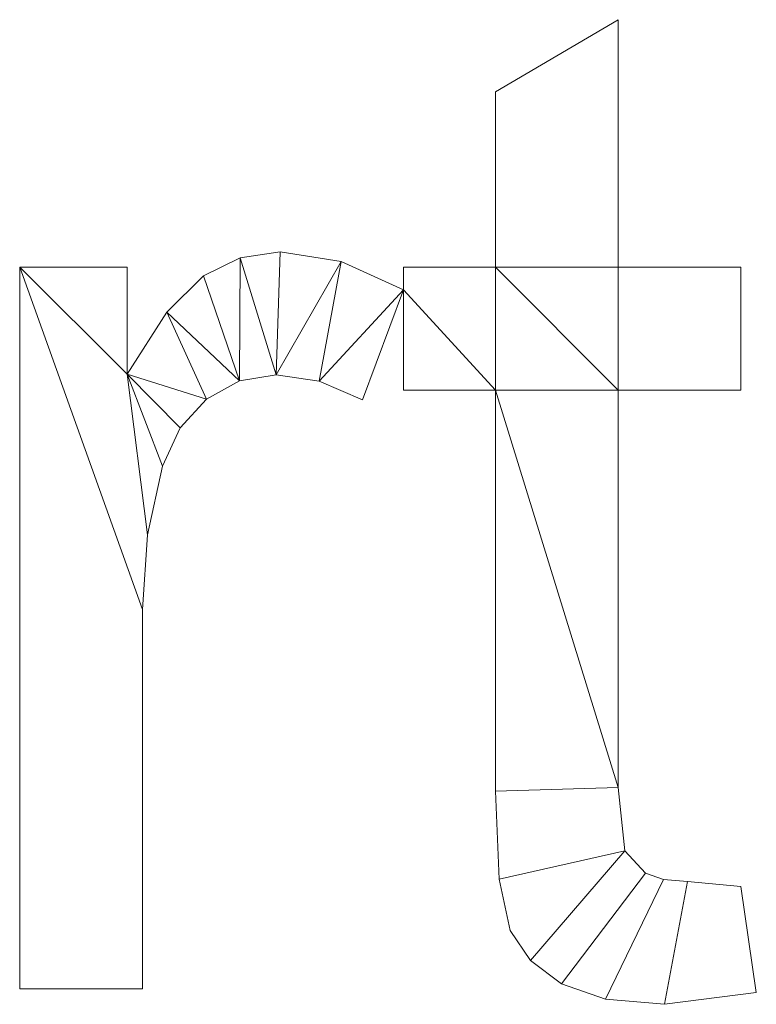
# Model space of a CAD drawing. Units: millimetres. Extents: x -478 to 53853, y -59763 to 13074.
# Drawn here: x 41439 to 41891, y -51407 to -50803 of the extents above; entities that cross this region are included whole.
import ezdxf

# ---------------------------------------------------------------- set-up
doc = ezdxf.new("R2010")
doc.units = ezdxf.units.MM
doc.layers.add('A-GENM', color=13, linetype='Continuous', lineweight=30)

msp = doc.modelspace()

# ---------------------------------------------------------------- meshes
at = {"layer": 'A-GENM', "lineweight": 9}
mesh = msp.add_polyface(dxfattribs=at)
corners = [(41881.51, -51334.36, 10), (41848.69, -51331.27, 10), (41833.89, -51330, 10), (41823.02, -51326.2, 10), (41810.14, -51312.44, 10), (41806.17, -51273.59, 10), (41806.17, -51029.9, 10), (41881.51, -51029.9, 10), (41881.51, -50954.56, 10), (41806.17, -50954.56, 10), (41806.17, -50802.7, 10), (41730.82, -50846.99, 10), (41730.82, -50954.56, 10), (41674.32, -50954.56, 10), (41674.32, -50968.39, 10), (41674.32, -51029.9, 10), (41730.82, -51029.9, 10), (41730.82, -51275.8, 10), (41733.11, -51329.76, 10), (41739.95, -51361.29, 10), (41752.38, -51379.65, 10), (41771.44, -51394.11, 10), (41798.4, -51403.49, 10), (41834.57, -51406.62, 10), (41890.93, -51399.4, 10), (41438.87, -51397.2, 10), (41514.22, -51397.2, 10), (41514.22, -51164.55, 10), (41517.27, -51118.64, 10), (41526.43, -51076.55, 10), (41537.34, -51053.08, 10), (41553.58, -51035.35, 10), (41573.68, -51024.2, 10), (41596.18, -51020.49, 10), (41622.67, -51024.35, 10), (41649.15, -51035.94, 10), (41674.32, -50968.39, 10), (41636.21, -50950.96, 10), (41598.68, -50945.14, 10), (41574.11, -50948.79, 10), (41551.59, -50959.71, 10), (41529.15, -50982.08, 10), (41504.8, -51020.04, 10), (41504.8, -50954.56, 10), (41438.87, -50954.56, 10)]
mesh.append_faces([[corners[k] for k in face] for face in [(9, 6, 7, 8)]], dxfattribs={"vtx0": -1})
mesh.append_faces([[corners[k] for k in face] for face in [(31, 42, 30), (41, 32, 40)]], dxfattribs={"vtx0": -1, "vtx1": -1})
mesh.append_faces([[corners[k] for k in face] for face in [(9, 12, 6), (28, 42, 44, 27)]], dxfattribs={"vtx0": -1, "vtx1": -1, "vtx2": -1})
mesh.append_faces([[corners[k] for k in face] for face in [(3, 21, 22, 2), (2, 22, 23, 1), (34, 36, 37, 33)]], dxfattribs={"vtx0": -1, "vtx2": -1})
mesh.append_faces([[corners[k] for k in face] for face in [(16, 5, 6, 12)]], dxfattribs={"vtx0": -1, "vtx2": -1, "vtx3": -1})
mesh.append_faces([[corners[k] for k in face] for face in [(11, 12, 9, 10), (15, 16, 14)]], dxfattribs={"vtx1": -1})
mesh.append_faces([[corners[k] for k in face] for face in [(19, 20, 4, 18), (16, 17, 5), (38, 39, 33, 37), (29, 30, 42), (28, 29, 42)]], dxfattribs={"vtx1": -1, "vtx2": -1})
mesh.append_faces([[corners[k] for k in face] for face in [(4, 5, 17, 18), (3, 4, 20, 21), (32, 33, 39, 40), (31, 32, 41, 42)]], dxfattribs={"vtx1": -1, "vtx3": -1})
mesh.append_faces([[corners[k] for k in face] for face in [(24, 0, 1, 23), (34, 35, 36), (42, 43, 44), (25, 26, 27, 44)]], dxfattribs={"vtx2": -1})
mesh.append_faces([[corners[k] for k in face] for face in [(12, 13, 14, 16)]], dxfattribs={"vtx2": -1, "vtx3": -1})
mesh = msp.add_polyface(dxfattribs=at)
corners = [(41881.51, -51334.36), (41890.93, -51399.4), (41834.57, -51406.62), (41798.4, -51403.49), (41771.44, -51394.11), (41752.38, -51379.65), (41739.95, -51361.29), (41733.11, -51329.76), (41730.82, -51275.8), (41730.82, -51029.9), (41674.32, -51029.9), (41674.32, -50968.39), (41674.32, -50954.56), (41730.82, -50954.56), (41730.82, -50846.99), (41806.17, -50802.7), (41806.17, -50954.56), (41881.51, -50954.56), (41881.51, -51029.9), (41806.17, -51029.9), (41806.17, -51273.59), (41810.14, -51312.44), (41823.02, -51326.2), (41833.89, -51330), (41848.69, -51331.27), (41438.87, -51397.2), (41438.87, -50954.56), (41504.8, -50954.56), (41504.8, -51020.04), (41529.15, -50982.08), (41551.59, -50959.71), (41574.11, -50948.79), (41598.68, -50945.14), (41636.21, -50950.96), (41674.32, -50968.39), (41649.15, -51035.94), (41622.67, -51024.35), (41596.18, -51020.49), (41573.68, -51024.2), (41553.58, -51035.35), (41537.34, -51053.08), (41526.43, -51076.55), (41517.27, -51118.64), (41514.22, -51164.55), (41514.22, -51397.2)]
mesh.append_faces([[corners[k] for k in face] for face in [(16, 13, 14, 15), (36, 33, 34, 35)]], dxfattribs={"vtx0": -1})
mesh.append_faces([[corners[k] for k in face] for face in [(19, 9, 13, 16)]], dxfattribs={"vtx0": -1, "vtx1": -1, "vtx2": -1, "vtx3": -1})
mesh.append_faces([[corners[k] for k in face] for face in [(26, 28, 42, 43)]], dxfattribs={"vtx0": -1, "vtx1": -1, "vtx3": -1})
mesh.append_faces([[corners[k] for k in face] for face in [(20, 8, 9, 19), (21, 7, 8, 20), (5, 21, 22, 4), (28, 41, 42), (33, 36, 37, 32), (38, 30, 31)]], dxfattribs={"vtx0": -1, "vtx2": -1})
mesh.append_faces([[corners[k] for k in face] for face in [(21, 5, 6, 7)]], dxfattribs={"vtx0": -1, "vtx3": -1})
mesh.append_faces([[corners[k] for k in face] for face in [(18, 19, 16, 17), (25, 26, 43, 44)]], dxfattribs={"vtx1": -1})
mesh.append_faces([[corners[k] for k in face] for face in [(40, 41, 28)]], dxfattribs={"vtx1": -1, "vtx2": -1})
mesh.append_faces([[corners[k] for k in face] for face in [(3, 4, 22, 23), (2, 3, 23, 24), (39, 40, 28, 29), (29, 30, 38, 39), (31, 32, 37, 38)]], dxfattribs={"vtx1": -1, "vtx3": -1})
mesh.append_faces([[corners[k] for k in face] for face in [(9, 10, 11), (26, 27, 28)]], dxfattribs={"vtx2": -1})
mesh.append_faces([[corners[k] for k in face] for face in [(11, 12, 13, 9)]], dxfattribs={"vtx2": -1, "vtx3": -1})
mesh.append_faces([[corners[k] for k in face] for face in [(24, 0, 1, 2)]], dxfattribs={"vtx3": -1})
mesh = msp.add_polyface(dxfattribs=at)
corners = [(41730.82, -50846.99, 10), (41806.17, -50802.7, 10), (41806.17, -50802.7), (41730.82, -50846.99)]
mesh.append_faces([[corners[k] for k in face] for face in [(0, 1, 2, 3)]])
mesh = msp.add_polyface(dxfattribs=at)
corners = [(41806.17, -50802.7, 10), (41806.17, -50954.56, 10), (41806.17, -50954.56), (41806.17, -50802.7)]
mesh.append_faces([[corners[k] for k in face] for face in [(0, 1, 2, 3)]])
mesh = msp.add_polyface(dxfattribs=at)
corners = [(41730.82, -50954.56, 10), (41730.82, -50846.99, 10), (41730.82, -50846.99), (41730.82, -50954.56)]
mesh.append_faces([[corners[k] for k in face] for face in [(0, 1, 2, 3)]])
mesh = msp.add_polyface(dxfattribs=at)
corners = [(41574.11, -50948.79, 10), (41598.68, -50945.14, 10), (41598.68, -50945.14), (41574.11, -50948.79)]
mesh.append_faces([[corners[k] for k in face] for face in [(0, 1, 2, 3)]])
mesh = msp.add_polyface(dxfattribs=at)
corners = [(41598.68, -50945.14, 10), (41636.21, -50950.96, 10), (41636.21, -50950.96), (41598.68, -50945.14)]
mesh.append_faces([[corners[k] for k in face] for face in [(0, 1, 2, 3)]])
mesh = msp.add_polyface(dxfattribs=at)
corners = [(41551.59, -50959.71, 10), (41574.11, -50948.79, 10), (41574.11, -50948.79), (41551.59, -50959.71)]
mesh.append_faces([[corners[k] for k in face] for face in [(0, 1, 2, 3)]])
mesh = msp.add_polyface(dxfattribs=at)
corners = [(41636.21, -50950.96, 10), (41674.32, -50968.39, 10), (41674.32, -50968.39), (41636.21, -50950.96)]
mesh.append_faces([[corners[k] for k in face] for face in [(0, 1, 2, 3)]])
mesh = msp.add_polyface(dxfattribs=at)
corners = [(41438.87, -50954.56, 10), (41504.8, -50954.56, 10), (41504.8, -50954.56), (41438.87, -50954.56)]
mesh.append_faces([[corners[k] for k in face] for face in [(0, 1, 2, 3)]])
mesh = msp.add_polyface(dxfattribs=at)
corners = [(41438.87, -51397.2, 10), (41438.87, -50954.56, 10), (41438.87, -50954.56), (41438.87, -51397.2)]
mesh.append_faces([[corners[k] for k in face] for face in [(3, 0, 1, 2)]])
mesh = msp.add_polyface(dxfattribs=at)
corners = [(41504.8, -50954.56, 10), (41504.8, -51020.04, 10), (41504.8, -51020.04), (41504.8, -50954.56)]
mesh.append_faces([[corners[k] for k in face] for face in [(0, 1, 2, 3)]])
mesh = msp.add_polyface(dxfattribs=at)
corners = [(41674.32, -50954.56, 10), (41730.82, -50954.56, 10), (41730.82, -50954.56), (41674.32, -50954.56)]
mesh.append_faces([[corners[k] for k in face] for face in [(0, 1, 2, 3)]])
mesh = msp.add_polyface(dxfattribs=at)
corners = [(41674.32, -50968.39, 10), (41674.32, -50954.56, 10), (41674.32, -50954.56), (41674.32, -50968.39)]
mesh.append_faces([[corners[k] for k in face] for face in [(0, 1, 2, 3)]])
mesh = msp.add_polyface(dxfattribs=at)
corners = [(41806.17, -50954.56, 10), (41881.51, -50954.56, 10), (41881.51, -50954.56), (41806.17, -50954.56)]
mesh.append_faces([[corners[k] for k in face] for face in [(0, 1, 2, 3)]])
mesh = msp.add_polyface(dxfattribs=at)
corners = [(41881.51, -50954.56, 10), (41881.51, -51029.9, 10), (41881.51, -51029.9), (41881.51, -50954.56)]
mesh.append_faces([[corners[k] for k in face] for face in [(0, 1, 2, 3)]])
mesh = msp.add_polyface(dxfattribs=at)
corners = [(41529.15, -50982.08, 10), (41551.59, -50959.71, 10), (41551.59, -50959.71), (41529.15, -50982.08)]
mesh.append_faces([[corners[k] for k in face] for face in [(3, 0, 1, 2)]])
mesh = msp.add_polyface(dxfattribs=at)
corners = [(41674.32, -50968.39, 10), (41649.15, -51035.94, 10), (41649.15, -51035.94), (41674.32, -50968.39)]
mesh.append_faces([[corners[k] for k in face] for face in [(0, 1, 2, 3)]])
mesh = msp.add_polyface(dxfattribs=at)
corners = [(41674.32, -51029.9, 10), (41674.32, -50968.39, 10), (41674.32, -50968.39), (41674.32, -51029.9)]
mesh.append_faces([[corners[k] for k in face] for face in [(0, 1, 2, 3)]])
mesh = msp.add_polyface(dxfattribs=at)
corners = [(41504.8, -51020.04, 10), (41529.15, -50982.08, 10), (41529.15, -50982.08), (41504.8, -51020.04)]
mesh.append_faces([[corners[k] for k in face] for face in [(0, 1, 2, 3)]])
mesh = msp.add_polyface(dxfattribs=at)
corners = [(41573.68, -51024.2, 10), (41553.58, -51035.35, 10), (41553.58, -51035.35), (41573.68, -51024.2)]
mesh.append_faces([[corners[k] for k in face] for face in [(3, 0, 1, 2)]])
mesh = msp.add_polyface(dxfattribs=at)
corners = [(41596.18, -51020.49, 10), (41573.68, -51024.2, 10), (41573.68, -51024.2), (41596.18, -51020.49)]
mesh.append_faces([[corners[k] for k in face] for face in [(3, 0, 1, 2)]])
mesh = msp.add_polyface(dxfattribs=at)
corners = [(41622.67, -51024.35, 10), (41596.18, -51020.49, 10), (41596.18, -51020.49), (41622.67, -51024.35)]
mesh.append_faces([[corners[k] for k in face] for face in [(3, 0, 1, 2)]])
mesh = msp.add_polyface(dxfattribs=at)
corners = [(41649.15, -51035.94, 10), (41622.67, -51024.35, 10), (41622.67, -51024.35), (41649.15, -51035.94)]
mesh.append_faces([[corners[k] for k in face] for face in [(3, 0, 1, 2)]])
mesh = msp.add_polyface(dxfattribs=at)
corners = [(41730.82, -51029.9, 10), (41674.32, -51029.9, 10), (41674.32, -51029.9), (41730.82, -51029.9)]
mesh.append_faces([[corners[k] for k in face] for face in [(0, 1, 2, 3)]])
mesh = msp.add_polyface(dxfattribs=at)
corners = [(41730.82, -51275.8, 10), (41730.82, -51029.9, 10), (41730.82, -51029.9), (41730.82, -51275.8)]
mesh.append_faces([[corners[k] for k in face] for face in [(0, 1, 2, 3)]])
mesh = msp.add_polyface(dxfattribs=at)
corners = [(41881.51, -51029.9, 10), (41806.17, -51029.9, 10), (41806.17, -51029.9), (41881.51, -51029.9)]
mesh.append_faces([[corners[k] for k in face] for face in [(0, 1, 2, 3)]])
mesh = msp.add_polyface(dxfattribs=at)
corners = [(41806.17, -51029.9, 10), (41806.17, -51273.59, 10), (41806.17, -51273.59), (41806.17, -51029.9)]
mesh.append_faces([[corners[k] for k in face] for face in [(0, 1, 2, 3)]])
mesh = msp.add_polyface(dxfattribs=at)
corners = [(41553.58, -51035.35, 10), (41537.34, -51053.08, 10), (41537.34, -51053.08), (41553.58, -51035.35)]
mesh.append_faces([[corners[k] for k in face] for face in [(0, 1, 2, 3)]])
mesh = msp.add_polyface(dxfattribs=at)
corners = [(41537.34, -51053.08, 10), (41526.43, -51076.55, 10), (41526.43, -51076.55), (41537.34, -51053.08)]
mesh.append_faces([[corners[k] for k in face] for face in [(0, 1, 2, 3)]])
mesh = msp.add_polyface(dxfattribs=at)
corners = [(41526.43, -51076.55, 10), (41517.27, -51118.64, 10), (41517.27, -51118.64), (41526.43, -51076.55)]
mesh.append_faces([[corners[k] for k in face] for face in [(0, 1, 2, 3)]])
mesh = msp.add_polyface(dxfattribs=at)
corners = [(41517.27, -51118.64, 10), (41514.22, -51164.55, 10), (41514.22, -51164.55), (41517.27, -51118.64)]
mesh.append_faces([[corners[k] for k in face] for face in [(0, 1, 2, 3)]])
mesh = msp.add_polyface(dxfattribs=at)
corners = [(41514.22, -51164.55, 10), (41514.22, -51397.2, 10), (41514.22, -51397.2), (41514.22, -51164.55)]
mesh.append_faces([[corners[k] for k in face] for face in [(0, 1, 2, 3)]])
mesh = msp.add_polyface(dxfattribs=at)
corners = [(41733.11, -51329.76, 10), (41730.82, -51275.8, 10), (41730.82, -51275.8), (41733.11, -51329.76)]
mesh.append_faces([[corners[k] for k in face] for face in [(0, 1, 2, 3)]])
mesh = msp.add_polyface(dxfattribs=at)
corners = [(41806.17, -51273.59, 10), (41810.14, -51312.44, 10), (41810.14, -51312.44), (41806.17, -51273.59)]
mesh.append_faces([[corners[k] for k in face] for face in [(3, 0, 1, 2)]])
mesh = msp.add_polyface(dxfattribs=at)
corners = [(41810.14, -51312.44, 10), (41823.02, -51326.2, 10), (41823.02, -51326.2), (41810.14, -51312.44)]
mesh.append_faces([[corners[k] for k in face] for face in [(3, 0, 1, 2)]])
mesh = msp.add_polyface(dxfattribs=at)
corners = [(41823.02, -51326.2, 10), (41833.89, -51330, 10), (41833.89, -51330), (41823.02, -51326.2)]
mesh.append_faces([[corners[k] for k in face] for face in [(3, 0, 1, 2)]])
mesh = msp.add_polyface(dxfattribs=at)
corners = [(41739.95, -51361.29, 10), (41733.11, -51329.76, 10), (41733.11, -51329.76), (41739.95, -51361.29)]
mesh.append_faces([[corners[k] for k in face] for face in [(0, 1, 2, 3)]])
mesh = msp.add_polyface(dxfattribs=at)
corners = [(41833.89, -51330, 10), (41848.69, -51331.27, 10), (41848.69, -51331.27), (41833.89, -51330)]
mesh.append_faces([[corners[k] for k in face] for face in [(3, 0, 1, 2)]])
mesh = msp.add_polyface(dxfattribs=at)
corners = [(41848.69, -51331.27, 10), (41881.51, -51334.36, 10), (41881.51, -51334.36), (41848.69, -51331.27)]
mesh.append_faces([[corners[k] for k in face] for face in [(3, 0, 1, 2)]])
mesh = msp.add_polyface(dxfattribs=at)
corners = [(41881.51, -51334.36, 10), (41890.93, -51399.4, 10), (41890.93, -51399.4), (41881.51, -51334.36)]
mesh.append_faces([[corners[k] for k in face] for face in [(0, 1, 2, 3)]])
mesh = msp.add_polyface(dxfattribs=at)
corners = [(41752.38, -51379.65, 10), (41739.95, -51361.29, 10), (41739.95, -51361.29), (41752.38, -51379.65)]
mesh.append_faces([[corners[k] for k in face] for face in [(0, 1, 2, 3)]])
mesh = msp.add_polyface(dxfattribs=at)
corners = [(41771.44, -51394.11, 10), (41752.38, -51379.65, 10), (41752.38, -51379.65), (41771.44, -51394.11)]
mesh.append_faces([[corners[k] for k in face] for face in [(0, 1, 2, 3)]])
mesh = msp.add_polyface(dxfattribs=at)
corners = [(41514.22, -51397.2, 10), (41438.87, -51397.2, 10), (41438.87, -51397.2), (41514.22, -51397.2)]
mesh.append_faces([[corners[k] for k in face] for face in [(0, 1, 2, 3)]])
mesh = msp.add_polyface(dxfattribs=at)
corners = [(41798.4, -51403.49, 10), (41771.44, -51394.11, 10), (41771.44, -51394.11), (41798.4, -51403.49)]
mesh.append_faces([[corners[k] for k in face] for face in [(0, 1, 2, 3)]])
mesh = msp.add_polyface(dxfattribs=at)
corners = [(41834.57, -51406.62, 10), (41798.4, -51403.49, 10), (41798.4, -51403.49), (41834.57, -51406.62)]
mesh.append_faces([[corners[k] for k in face] for face in [(0, 1, 2, 3)]])
mesh = msp.add_polyface(dxfattribs=at)
corners = [(41890.93, -51399.4, 10), (41834.57, -51406.62, 10), (41834.57, -51406.62), (41890.93, -51399.4)]
mesh.append_faces([[corners[k] for k in face] for face in [(0, 1, 2, 3)]])

doc.saveas('drawing.dxf')
